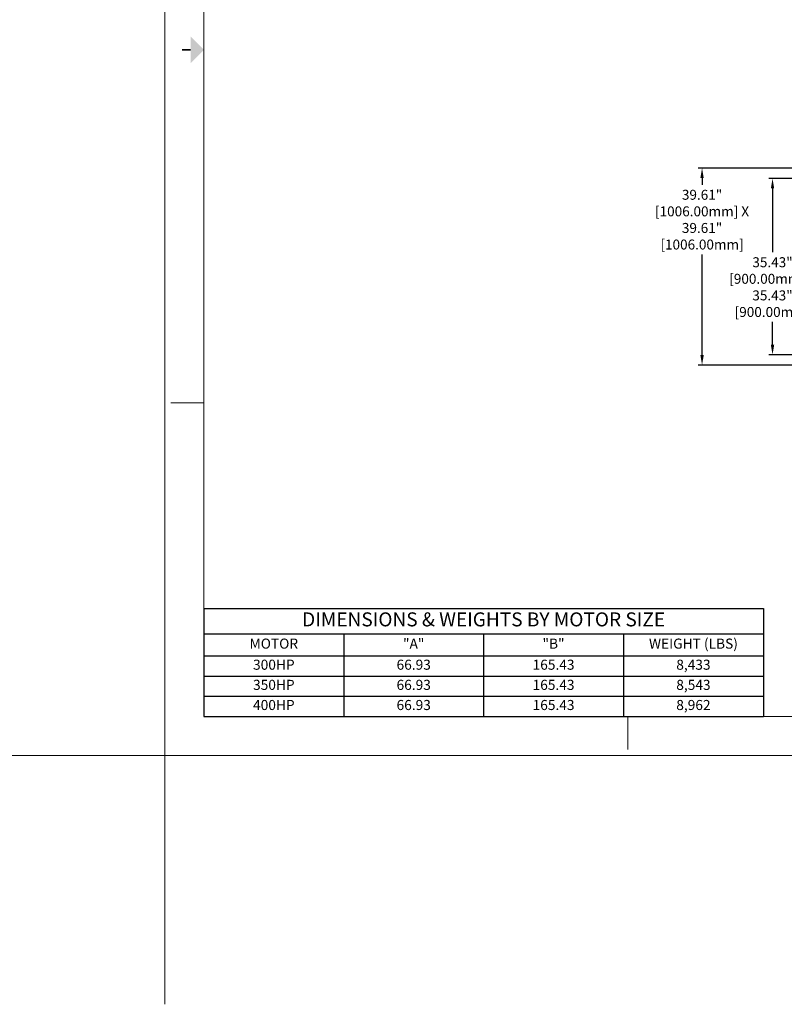
# Model space of a CAD drawing. Units: millimetres. Extents: x 1 to 1268, y -1051 to 284.
# Drawn here: x 817 to 970, y -1051 to -853 of the extents above; entities that cross this region are included whole.
import ezdxf
from ezdxf.enums import TextEntityAlignment as Align

# ---------------------------------------------------------------- set-up
doc = ezdxf.new("R2010")
doc.units = ezdxf.units.MM
doc.layers.add('Title Block', color=7, linetype='Continuous')
doc.styles.add('ACANSTS', font='romans.shx', dxfattribs={"height": 1})
doc.styles.add('Roman', font='romans')
doc.styles.get("Standard").update_dxf_attribs({"font": 'txt', "bigfont": 'gbcbig.shx'})
doc.dimstyles.get("Standard").update_dxf_attribs({"dimtxt": 2, "dimasz": 0.18, "dimexe": 0.18, "dimexo": 0.0625, "dimgap": 0.09, "dimtad": 0, "dimtih": 1, "dimtoh": 1, "dimdec": 4, "dimzin": 0, "dimdsep": 46, "dimtxsty": 'Standard', "dimcen": 0.09, "dimadec": 0, "dimazin": 0, "dimtfac": 1, "dimtdec": 4, "dimtofl": 0, "dimtmove": 0, "dimatfit": 3, "dimfxl": 1, "dimtolj": 1, "dimtzin": 0, "dimarcsym": 0})

# ---------------------------------------------------------------- blocks, each defined once
blk = doc.blocks.new('*T200')
at = {"color": 0, "linetype": 'ByBlock', "lineweight": -2, "transparency": 16777216}
for p, q in [((0, 0), (112.5, 0)), ((0, 0), (0, -21.69)), ((112.5, 0), (112.5, -21.69)), ((0, -5.1), (112.5, -5.1)), ((28.12, -5.1), (28.12, -21.69)), ((56.25, -5.1), (56.25, -21.69)), ((84.38, -5.1), (84.38, -21.69)), ((0, -9.54), (112.5, -9.54)), ((0, -13.59), (112.5, -13.59)), ((0, -17.64), (112.5, -17.64)), ((0, -21.69), (112.5, -21.69))]:
    blk.add_line(p, q, dxfattribs=at)
at = {"color": 0, "transparency": 16777216, "attachment_point": 5, "style": 'Roman'}
for s, insert, char_height, width in [('DIMENSIONS & WEIGHTS BY MOTOR SIZE', (56.25, -2.55), 2.8125, 111.15), ('"A"', (42.19, -7.32), 2.025, 26.775), ('"B"', (70.31, -7.32), 2.025, 26.775), ('WEIGHT (LBS)', (98.44, -7.32), 2.025, 26.775), ('MOTOR', (14.06, -7.32), 2.025, 26.775), ('300HP', (14.06, -11.56), 2.025, 26.775), ('66.93', (42.19, -11.56), 2.025, 26.775), ('165.43', (70.31, -11.56), 2.025, 26.775), ('8,433', (98.44, -11.56), 2.025, 26.775), ('350HP', (14.06, -15.61), 2.025, 26.775), ('66.93', (42.19, -15.61), 2.025, 26.775), ('165.43', (70.31, -15.61), 2.025, 26.775), ('8,543', (98.44, -15.61), 2.025, 26.775), ('400HP', (14.06, -19.66), 2.025, 26.775), ('66.93', (42.19, -19.66), 2.025, 26.775), ('165.43', (70.31, -19.66), 2.025, 26.775), ('8,962', (98.44, -19.66), 2.025, 26.775)]:
    blk.add_mtext(s, dxfattribs=dict(at, insert=insert, char_height=char_height, width=width))
blk = doc.blocks.new('*D230')
at = {"color": 0, "lineweight": -2, "transparency": 16777216}
for p, q in [((981.24, -882.89), (953.13, -882.89)), ((953.88, -884.89), (953.88, -886.26)), ((953.88, -920.5), (953.88, -900.26)), ((981.24, -922.5), (953.13, -922.5))]:
    blk.add_line(p, q, dxfattribs=at)
at = {"color": 0, "lineweight": 13, "transparency": 16777216}
for points in [[(953.55, -884.89), (954.22, -884.89), (953.88, -882.89)], [(953.55, -920.5), (954.22, -920.5), (953.88, -922.5)]]:
    blk.add_solid(points, dxfattribs=at)
at = {"layer": 'Defpoints', "color": 0, "lineweight": 13, "transparency": 16777216}
for p in [(981.87, -882.89), (953.88, -922.5), (981.87, -922.5)]:
    blk.add_point(p, dxfattribs=at)
at = {"color": 0, "lineweight": 13, "transparency": 16777216, "insert": (953.88, -893.26), "char_height": 2, "attachment_point": 5}
blk.add_mtext('\\A1;39.61"\\P[1006.00mm] X\\P39.61"\\P[1006.00mm]', dxfattribs=at)
blk = doc.blocks.new('*D231')
at = {"color": 0, "lineweight": -2, "transparency": 16777216}
for p, q in [((979.27, -884.98), (967.3, -884.98)), ((968.05, -886.98), (968.05, -899.82)), ((968.05, -918.41), (968.05, -913.82)), ((979.27, -920.41), (967.3, -920.41))]:
    blk.add_line(p, q, dxfattribs=at)
at = {"color": 0, "lineweight": 13, "transparency": 16777216}
for points in [[(967.72, -886.98), (968.39, -886.98), (968.05, -884.98)], [(967.72, -918.41), (968.39, -918.41), (968.05, -920.41)]]:
    blk.add_solid(points, dxfattribs=at)
at = {"layer": 'Defpoints', "color": 0, "lineweight": 13, "transparency": 16777216}
for p in [(979.9, -884.98), (968.05, -920.41), (979.9, -920.41)]:
    blk.add_point(p, dxfattribs=at)
at = {"color": 0, "lineweight": 13, "transparency": 16777216, "insert": (968.05, -906.82), "char_height": 2, "attachment_point": 5}
blk.add_mtext('\\A1;35.43"\\P[900.00mm] X\\P35.43"\\P[900.00mm]', dxfattribs=at)
blk = doc.blocks.new('Title Block')
at = {"layer": 'Title Block', "lineweight": 15}
for p, q in [((0, 18), (0, 0)), ((0.5, 17.5), (0.5, 0.5)), ((0.078, 4.5), (0.5, 4.5)), ((0.5, 0.5), (23.125, 0.5)), ((5.906, 0.078), (5.906, 0.5)), ((0, 0), (23.625, 0))]:
    blk.add_line(p, q, dxfattribs=at)
at = {"layer": 'Title Block', "lineweight": 15, "const_width": 0.0225}
blk.add_lwpolyline([(0.219, 9), (0.331, 9)], dxfattribs=at)
at = {"layer": 'Title Block', "lineweight": 15}
blk.add_solid([(0.331, 8.831), (0.331, 9.169), (0.5, 9)], dxfattribs=at)
at = {"layer": 'Title Block', "lineweight": 15, "style": 'ACANSTS'}
for tag, p, height in [('DRAWING_SUBTITLE', (17.724, 1.977), 0.203), ('CHECK_DATE', (15.834, 1.949), 0.135), ('ENG_DATE', (15.825, 1.611), 0.135), ('DRAWING_SUBTITLE', (17.721, 1.549), 0.203), ('MANUFACTURING', (14.794, 1.275), 0.135), ('MFG_DATE', (15.826, 1.278), 0.135), ('CONTROL', (14.794, 0.937), 0.135), ('CONTROL_DATE', (15.826, 0.94), 0.135), ('CAGE_CODE', (17.927, 0.916), 0.135)]:
    blk.add_attdef(tag, p, '', height=height, dxfattribs=at)
at = {"layer": 'Title Block', "lineweight": 15, "style": 'Roman', "flags": 8}
for tag, height, p in [('DWG_NUMBER', 0.281, (19.066, 1.147)), ('SCALE', 0.135, (18.103, 0.704)), ('SHEETNUMBER', 0.135, (21.256, 0.704)), ('TOTA_SHEETS', 0.135, (21.894, 0.702))]:
    blk.add_attdef(tag, text='', height=height, dxfattribs=at).set_placement(p, align=Align.TOP_LEFT)
at = {"layer": 'Title Block', "lineweight": 15, "style": 'ACANSTS'}
blk.add_attdef('REVISION', text='', height=0.135, dxfattribs=at).set_placement((22.849, 0.893), align=Align.CENTER)

msp = doc.modelspace()

# ---------------------------------------------------------------- linework, layer by layer
at = {"color": 2, "lineweight": 13}
for p, q in [((795.825, -1001), (845.825, -1001)), ((845.825, -1001), (845.825, -1051))]:
    msp.add_line(p, q, dxfattribs=at)

# ---------------------------------------------------------------- block references
at = {"xscale": 15.76446100681371, "yscale": 15.76446100681371, "zscale": 15.76446100681371}
msp.add_blockref('Title Block', (845.825, -1001), dxfattribs=at)
msp.add_blockref('*T200', (853.707, -971.432))

# ---------------------------------------------------------------- dimensions: what is measured, and where the dimension line sits
at = {"lineweight": 13}
for base, p1, p2, text, picture, middle in [((953.882, -922.496), (981.866, -882.89), (981.866, -922.496), '<>"\\P[1006.00mm] X\\P39.61"\\P[1006.00mm]', '*D230', (953.882, -893.264)), ((968.052, -920.409), (979.898, -884.976), (979.898, -920.409), '<>"\\P[900.00mm] X\\P35.43"\\P[900.00mm]', '*D231', (968.052, -906.821))]:
    dim = msp.add_linear_dim(base=base, p1=p1, p2=p2, angle=90, text=text, dimstyle='Standard', override={"dimasz": 2, "dimexe": 0.75, "dimexo": 0.625, "dimgap": 1, "dimdec": 2}, dxfattribs=at)
    dim.commit()
    dim.dimension.update_dxf_attribs({"geometry": picture, "text_midpoint": middle, "dimtype": 160})

doc.saveas('drawing.dxf')
